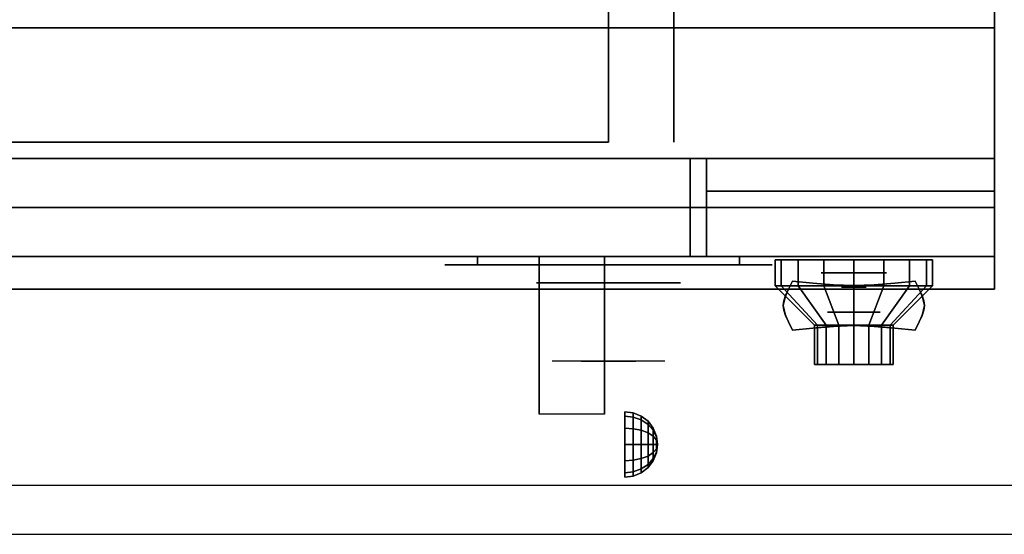
# Model space of a CAD drawing. Extents: x -128 to 128, y -21 to 21.
# Drawn here: x -31 to -16, y -21 to -13 of the extents above; entities that cross this region are included whole.
import ezdxf

# ---------------------------------------------------------------- set-up
doc = ezdxf.new("R2010")
doc.units = 0
for name, color, linetype in [('3D', 254, 'CONTINUOUS'), ('3D-BLACK', 250, 'CONTINUOUS'), ('3D-CHROME', 254, 'CONTINUOUS'), ('3D-FLAT', 7, 'CONTINUOUS'), ('3D-NON', 43, 'CONTINUOUS'), ('3D-RED', 1, 'CONTINUOUS'), ('3D-VHC', 1, 'CONTINUOUS')]:
    doc.layers.add(name, color=color, linetype=linetype)

msp = doc.modelspace()

# ---------------------------------------------------------------- linework, layer by layer
at = {"layer": '3D', "extrusion": (0, -1, 0)}
for centre, radius in [((-18.25, 17.75, 16.95), 0.5), ((-18.25, 22, 17.55), 0.4)]:
    msp.add_circle(centre, radius, dxfattribs=at)
at = {"layer": '3D', "extrusion": (1, 0, 0)}
msp.add_circle((-19.575, 24.25, -21.75), 0.5, dxfattribs=at)
msp.add_arc((-20.836, 19.744, -23.062), 4.902, 32.4662, 62.8207, dxfattribs=at)
at = {"layer": '3D'}
for points in [[(-21.621, -19.092, 24.25), (-21.75, -19.075, 24.25), (-21.75, -19.142, 24.5), (-21.621, -19.157, 24.491)], [(-21.621, -19.157, 24.009), (-21.75, -19.142, 24), (-21.75, -19.075, 24.25), (-21.621, -19.092, 24.25)], [(-21.5, -19.142, 24.25), (-21.621, -19.092, 24.25), (-21.621, -19.157, 24.491), (-21.5, -19.2, 24.467)], [(-21.5, -19.2, 24.033), (-21.621, -19.157, 24.009), (-21.621, -19.092, 24.25), (-21.5, -19.142, 24.25)], [(-21.621, -19.157, 24.491), (-21.75, -19.142, 24.5), (-21.75, -19.325, 24.683), (-21.621, -19.334, 24.668)], [(-21.621, -19.334, 23.832), (-21.75, -19.325, 23.817), (-21.75, -19.142, 24), (-21.621, -19.157, 24.009)], [(-21.5, -19.2, 24.467), (-21.621, -19.157, 24.491), (-21.621, -19.334, 24.668), (-21.5, -19.358, 24.625)], [(-21.5, -19.358, 23.875), (-21.621, -19.334, 23.832), (-21.621, -19.157, 24.009), (-21.5, -19.2, 24.033)], [(-21.396, -19.221, 24.25), (-21.5, -19.142, 24.25), (-21.5, -19.2, 24.467), (-21.396, -19.269, 24.427)], [(-21.396, -19.269, 24.073), (-21.5, -19.2, 24.033), (-21.5, -19.142, 24.25), (-21.396, -19.221, 24.25)], [(-21.396, -19.269, 24.427), (-21.5, -19.2, 24.467), (-21.5, -19.358, 24.625), (-21.396, -19.398, 24.556)], [(-21.396, -19.398, 23.944), (-21.5, -19.358, 23.875), (-21.5, -19.2, 24.033), (-21.396, -19.269, 24.073)], [(-21.317, -19.325, 24.25), (-21.396, -19.221, 24.25), (-21.396, -19.269, 24.427), (-21.317, -19.358, 24.375)], [(-21.317, -19.358, 24.125), (-21.396, -19.269, 24.073), (-21.396, -19.221, 24.25), (-21.317, -19.325, 24.25)], [(-21.621, -19.334, 24.668), (-21.75, -19.325, 24.683), (-21.75, -19.575, 24.75), (-21.621, -19.575, 24.733)], [(-21.621, -19.575, 23.767), (-21.75, -19.575, 23.75), (-21.75, -19.325, 23.817), (-21.621, -19.334, 23.832)], [(-21.5, -19.358, 24.625), (-21.621, -19.334, 24.668), (-21.621, -19.575, 24.733), (-21.5, -19.575, 24.683)], [(-21.5, -19.575, 23.817), (-21.621, -19.575, 23.767), (-21.621, -19.334, 23.832), (-21.5, -19.358, 23.875)], [(-21.396, -19.398, 24.556), (-21.5, -19.358, 24.625), (-21.5, -19.575, 24.683), (-21.396, -19.575, 24.604)], [(-21.396, -19.575, 23.896), (-21.5, -19.575, 23.817), (-21.5, -19.358, 23.875), (-21.396, -19.398, 23.944)], [(-21.317, -19.358, 24.375), (-21.396, -19.269, 24.427), (-21.396, -19.398, 24.556), (-21.317, -19.45, 24.467)], [(-21.317, -19.45, 24.033), (-21.396, -19.398, 23.944), (-21.396, -19.269, 24.073), (-21.317, -19.358, 24.125)], [(-21.317, -19.45, 24.467), (-21.396, -19.398, 24.556), (-21.396, -19.575, 24.604), (-21.317, -19.575, 24.5)], [(-21.317, -19.575, 24), (-21.396, -19.575, 23.896), (-21.396, -19.398, 23.944), (-21.317, -19.45, 24.033)], [(-21.267, -19.446, 24.25), (-21.317, -19.325, 24.25), (-21.317, -19.358, 24.375), (-21.267, -19.463, 24.315)], [(-21.267, -19.463, 24.185), (-21.317, -19.358, 24.125), (-21.317, -19.325, 24.25), (-21.267, -19.446, 24.25)], [(-21.267, -19.463, 24.315), (-21.317, -19.358, 24.375), (-21.317, -19.45, 24.467), (-21.267, -19.51, 24.362)], [(-21.267, -19.51, 24.138), (-21.317, -19.45, 24.033), (-21.317, -19.358, 24.125), (-21.267, -19.463, 24.185)], [(-21.267, -19.51, 24.362), (-21.317, -19.45, 24.467), (-21.317, -19.575, 24.5), (-21.267, -19.575, 24.379)], [(-21.267, -19.575, 24.121), (-21.317, -19.575, 24), (-21.317, -19.45, 24.033), (-21.267, -19.51, 24.138)], [(-21.25, -19.575, 24.25), (-21.267, -19.446, 24.25), (-21.267, -19.463, 24.315), (-21.25, -19.575, 24.25)], [(-21.25, -19.575, 24.25), (-21.267, -19.463, 24.185), (-21.267, -19.446, 24.25), (-21.25, -19.575, 24.25)], [(-21.25, -19.575, 24.25), (-21.267, -19.463, 24.315), (-21.267, -19.51, 24.362), (-21.25, -19.575, 24.25)], [(-21.25, -19.575, 24.25), (-21.267, -19.51, 24.138), (-21.267, -19.463, 24.185), (-21.25, -19.575, 24.25)], [(-21.25, -19.575, 24.25), (-21.267, -19.51, 24.362), (-21.267, -19.575, 24.379), (-21.25, -19.575, 24.25)], [(-21.25, -19.575, 24.25), (-21.267, -19.575, 24.121), (-21.267, -19.51, 24.138), (-21.25, -19.575, 24.25)], [(-21.621, -19.816, 23.832), (-21.75, -19.825, 23.817), (-21.75, -19.575, 23.75), (-21.621, -19.575, 23.767)], [(-21.621, -19.575, 24.733), (-21.75, -19.575, 24.75), (-21.75, -19.825, 24.683), (-21.621, -19.816, 24.668)], [(-21.5, -19.792, 23.875), (-21.621, -19.816, 23.832), (-21.621, -19.575, 23.767), (-21.5, -19.575, 23.817)], [(-21.5, -19.575, 24.683), (-21.621, -19.575, 24.733), (-21.621, -19.816, 24.668), (-21.5, -19.792, 24.625)], [(-21.396, -19.752, 23.944), (-21.5, -19.792, 23.875), (-21.5, -19.575, 23.817), (-21.396, -19.575, 23.896)], [(-21.396, -19.575, 24.604), (-21.5, -19.575, 24.683), (-21.5, -19.792, 24.625), (-21.396, -19.752, 24.556)], [(-21.317, -19.7, 24.033), (-21.396, -19.752, 23.944), (-21.396, -19.575, 23.896), (-21.317, -19.575, 24)], [(-21.317, -19.575, 24.5), (-21.396, -19.575, 24.604), (-21.396, -19.752, 24.556), (-21.317, -19.7, 24.467)], [(-21.317, -19.792, 24.125), (-21.396, -19.881, 24.073), (-21.396, -19.752, 23.944), (-21.317, -19.7, 24.033)], [(-21.317, -19.7, 24.467), (-21.396, -19.752, 24.556), (-21.396, -19.881, 24.427), (-21.317, -19.792, 24.375)], [(-21.267, -19.64, 24.138), (-21.317, -19.7, 24.033), (-21.317, -19.575, 24), (-21.267, -19.575, 24.121)], [(-21.267, -19.575, 24.379), (-21.317, -19.575, 24.5), (-21.317, -19.7, 24.467), (-21.267, -19.64, 24.362)], [(-21.267, -19.687, 24.185), (-21.317, -19.792, 24.125), (-21.317, -19.7, 24.033), (-21.267, -19.64, 24.138)], [(-21.267, -19.64, 24.362), (-21.317, -19.7, 24.467), (-21.317, -19.792, 24.375), (-21.267, -19.687, 24.315)], [(-21.267, -19.704, 24.25), (-21.317, -19.825, 24.25), (-21.317, -19.792, 24.125), (-21.267, -19.687, 24.185)], [(-21.267, -19.687, 24.315), (-21.317, -19.792, 24.375), (-21.317, -19.825, 24.25), (-21.267, -19.704, 24.25)], [(-21.25, -19.575, 24.25), (-21.267, -19.64, 24.138), (-21.267, -19.575, 24.121), (-21.25, -19.575, 24.25)], [(-21.25, -19.575, 24.25), (-21.267, -19.687, 24.185), (-21.267, -19.64, 24.138), (-21.25, -19.575, 24.25)], [(-21.25, -19.575, 24.25), (-21.267, -19.704, 24.25), (-21.267, -19.687, 24.185), (-21.25, -19.575, 24.25)], [(-21.25, -19.575, 24.25), (-21.267, -19.687, 24.315), (-21.267, -19.704, 24.25), (-21.25, -19.575, 24.25)], [(-21.25, -19.575, 24.25), (-21.267, -19.64, 24.362), (-21.267, -19.687, 24.315), (-21.25, -19.575, 24.25)], [(-21.25, -19.575, 24.25), (-21.267, -19.575, 24.379), (-21.267, -19.64, 24.362), (-21.25, -19.575, 24.25)], [(-21.621, -19.993, 24.009), (-21.75, -20.008, 24), (-21.75, -19.825, 23.817), (-21.621, -19.816, 23.832)], [(-21.621, -19.816, 24.668), (-21.75, -19.825, 24.683), (-21.75, -20.008, 24.5), (-21.621, -19.993, 24.491)], [(-21.5, -19.95, 24.033), (-21.621, -19.993, 24.009), (-21.621, -19.816, 23.832), (-21.5, -19.792, 23.875)], [(-21.5, -19.792, 24.625), (-21.621, -19.816, 24.668), (-21.621, -19.993, 24.491), (-21.5, -19.95, 24.467)], [(-21.396, -19.881, 24.073), (-21.5, -19.95, 24.033), (-21.5, -19.792, 23.875), (-21.396, -19.752, 23.944)], [(-21.396, -19.752, 24.556), (-21.5, -19.792, 24.625), (-21.5, -19.95, 24.467), (-21.396, -19.881, 24.427)], [(-21.317, -19.825, 24.25), (-21.396, -19.929, 24.25), (-21.396, -19.881, 24.073), (-21.317, -19.792, 24.125)], [(-21.317, -19.792, 24.375), (-21.396, -19.881, 24.427), (-21.396, -19.929, 24.25), (-21.317, -19.825, 24.25)], [(-21.621, -20.058, 24.25), (-21.75, -20.075, 24.25), (-21.75, -20.008, 24), (-21.621, -19.993, 24.009)], [(-21.621, -19.993, 24.491), (-21.75, -20.008, 24.5), (-21.75, -20.075, 24.25), (-21.621, -20.058, 24.25)], [(-21.5, -20.008, 24.25), (-21.621, -20.058, 24.25), (-21.621, -19.993, 24.009), (-21.5, -19.95, 24.033)], [(-21.5, -19.95, 24.467), (-21.621, -19.993, 24.491), (-21.621, -20.058, 24.25), (-21.5, -20.008, 24.25)], [(-21.396, -19.929, 24.25), (-21.5, -20.008, 24.25), (-21.5, -19.95, 24.033), (-21.396, -19.881, 24.073)], [(-21.396, -19.881, 24.427), (-21.5, -19.95, 24.467), (-21.5, -20.008, 24.25), (-21.396, -19.929, 24.25)]]:
    msp.add_3dface(points, dxfattribs=at)
at = {"layer": '3D', "invisible_edges": 1}
msp.add_3dface([(43.9, -20.2, 36), (-63.9, -20.2, 36), (-63.9, -20.95, 35.25), (43.9, -20.95, 35.25)], dxfattribs=at)
at = {"layer": '3D-BLACK', "extrusion": (0, 1, 0)}
for centre, start, end in [((24, 30.5, -16.825), 270, 90), ((20, 30.5, -16.825), 90, 270)]:
    msp.add_arc(centre, 0.5, start, end, dxfattribs=at)
at = {"layer": '3D-BLACK'}
for points in [[(-20, -16.825, 30), (-20, -16.7, 30), (-24, -16.7, 30), (-24, -16.825, 30)], [(-24, -16.825, 31), (-24, -16.7, 31), (-20, -16.7, 31), (-20, -16.825, 31)], [(-19.359, -17.15, 21.541), (-19.359, -16.75, 21.541), (-19.45, -16.75, 22), (-19.45, -17.15, 22)], [(-19.45, -17.15, 22), (-19.45, -16.75, 22), (-19.359, -16.75, 22.459), (-19.359, -17.15, 22.459)], [(-19.099, -17.15, 21.151), (-19.099, -16.75, 21.151), (-19.359, -16.75, 21.541), (-19.359, -17.15, 21.541)], [(-19.359, -17.15, 22.459), (-19.359, -16.75, 22.459), (-19.099, -16.75, 22.849), (-19.099, -17.15, 22.849)], [(-18.709, -17.15, 20.891), (-18.709, -16.75, 20.891), (-19.099, -16.75, 21.151), (-19.099, -17.15, 21.151)], [(-19.099, -17.15, 22.849), (-19.099, -16.75, 22.849), (-18.709, -16.75, 23.109), (-18.709, -17.15, 23.109)], [(-18.25, -17.15, 20.8), (-18.25, -16.75, 20.8), (-18.709, -16.75, 20.891), (-18.709, -17.15, 20.891)], [(-18.709, -17.15, 23.109), (-18.709, -16.75, 23.109), (-18.25, -16.75, 23.2), (-18.25, -17.15, 23.2)], [(-17.791, -17.15, 20.891), (-17.791, -16.75, 20.891), (-18.25, -16.75, 20.8), (-18.25, -17.15, 20.8)], [(-18.25, -17.15, 23.2), (-18.25, -16.75, 23.2), (-17.791, -16.75, 23.109), (-17.791, -17.15, 23.109)], [(-17.401, -17.15, 21.151), (-17.401, -16.75, 21.151), (-17.791, -16.75, 20.891), (-17.791, -17.15, 20.891)], [(-17.791, -17.15, 23.109), (-17.791, -16.75, 23.109), (-17.401, -16.75, 22.849), (-17.401, -17.15, 22.849)], [(-17.141, -17.15, 21.541), (-17.141, -16.75, 21.541), (-17.401, -16.75, 21.151), (-17.401, -17.15, 21.151)], [(-17.401, -17.15, 22.849), (-17.401, -16.75, 22.849), (-17.141, -16.75, 22.459), (-17.141, -17.15, 22.459)], [(-17.05, -17.15, 22), (-17.05, -16.75, 22), (-17.141, -16.75, 21.541), (-17.141, -17.15, 21.541)], [(-17.141, -17.15, 22.459), (-17.141, -16.75, 22.459), (-17.05, -16.75, 22), (-17.05, -17.15, 22)], [(-18.804, -17.75, 21.77), (-19.359, -17.15, 21.541), (-19.45, -17.15, 22), (-18.85, -17.75, 22)], [(-18.85, -17.75, 22), (-19.45, -17.15, 22), (-19.359, -17.15, 22.459), (-18.804, -17.75, 22.23)], [(-18.674, -17.75, 21.576), (-19.099, -17.15, 21.151), (-19.359, -17.15, 21.541), (-18.804, -17.75, 21.77)], [(-18.804, -17.75, 22.23), (-19.359, -17.15, 22.459), (-19.099, -17.15, 22.849), (-18.674, -17.75, 22.424)], [(-18.48, -17.75, 21.446), (-18.709, -17.15, 20.891), (-19.099, -17.15, 21.151), (-18.674, -17.75, 21.576)], [(-18.674, -17.75, 22.424), (-19.099, -17.15, 22.849), (-18.709, -17.15, 23.109), (-18.48, -17.75, 22.554)], [(-18.25, -17.75, 21.4), (-18.25, -17.15, 20.8), (-18.709, -17.15, 20.891), (-18.48, -17.75, 21.446)], [(-18.48, -17.75, 22.554), (-18.709, -17.15, 23.109), (-18.25, -17.15, 23.2), (-18.25, -17.75, 22.6)], [(-18.02, -17.75, 21.446), (-17.791, -17.15, 20.891), (-18.25, -17.15, 20.8), (-18.25, -17.75, 21.4)], [(-18.25, -17.75, 22.6), (-18.25, -17.15, 23.2), (-17.791, -17.15, 23.109), (-18.02, -17.75, 22.554)], [(-17.826, -17.75, 21.576), (-17.401, -17.15, 21.151), (-17.791, -17.15, 20.891), (-18.02, -17.75, 21.446)], [(-18.02, -17.75, 22.554), (-17.791, -17.15, 23.109), (-17.401, -17.15, 22.849), (-17.826, -17.75, 22.424)], [(-17.696, -17.75, 21.77), (-17.141, -17.15, 21.541), (-17.401, -17.15, 21.151), (-17.826, -17.75, 21.576)], [(-17.826, -17.75, 22.424), (-17.401, -17.15, 22.849), (-17.141, -17.15, 22.459), (-17.696, -17.75, 22.23)], [(-17.65, -17.75, 22), (-17.05, -17.15, 22), (-17.141, -17.15, 21.541), (-17.696, -17.75, 21.77)], [(-17.696, -17.75, 22.23), (-17.141, -17.15, 22.459), (-17.05, -17.15, 22), (-17.65, -17.75, 22)], [(-18.804, -18.35, 21.77), (-18.804, -17.75, 21.77), (-18.85, -17.75, 22), (-18.85, -18.35, 22)], [(-18.85, -18.35, 22), (-18.85, -17.75, 22), (-18.804, -17.75, 22.23), (-18.804, -18.35, 22.23)], [(-18.674, -18.35, 21.576), (-18.674, -17.75, 21.576), (-18.804, -17.75, 21.77), (-18.804, -18.35, 21.77)], [(-18.804, -18.35, 22.23), (-18.804, -17.75, 22.23), (-18.674, -17.75, 22.424), (-18.674, -18.35, 22.424)], [(-18.48, -18.35, 21.446), (-18.48, -17.75, 21.446), (-18.674, -17.75, 21.576), (-18.674, -18.35, 21.576)], [(-18.674, -18.35, 22.424), (-18.674, -17.75, 22.424), (-18.48, -17.75, 22.554), (-18.48, -18.35, 22.554)], [(-18.25, -18.35, 21.4), (-18.25, -17.75, 21.4), (-18.48, -17.75, 21.446), (-18.48, -18.35, 21.446)], [(-18.48, -18.35, 22.554), (-18.48, -17.75, 22.554), (-18.25, -17.75, 22.6), (-18.25, -18.35, 22.6)], [(-18.02, -18.35, 21.446), (-18.02, -17.75, 21.446), (-18.25, -17.75, 21.4), (-18.25, -18.35, 21.4)], [(-18.25, -18.35, 22.6), (-18.25, -17.75, 22.6), (-18.02, -17.75, 22.554), (-18.02, -18.35, 22.554)], [(-17.826, -18.35, 21.576), (-17.826, -17.75, 21.576), (-18.02, -17.75, 21.446), (-18.02, -18.35, 21.446)], [(-18.02, -18.35, 22.554), (-18.02, -17.75, 22.554), (-17.826, -17.75, 22.424), (-17.826, -18.35, 22.424)], [(-17.696, -18.35, 21.77), (-17.696, -17.75, 21.77), (-17.826, -17.75, 21.576), (-17.826, -18.35, 21.576)], [(-17.826, -18.35, 22.424), (-17.826, -17.75, 22.424), (-17.696, -17.75, 22.23), (-17.696, -18.35, 22.23)], [(-17.65, -18.35, 22), (-17.65, -17.75, 22), (-17.696, -17.75, 21.77), (-17.696, -18.35, 21.77)], [(-17.696, -18.35, 22.23), (-17.696, -17.75, 22.23), (-17.65, -17.75, 22), (-17.65, -18.35, 22)], [(-18.62, -18.35, 21.847), (-18.804, -18.35, 21.77), (-18.85, -18.35, 22), (-18.65, -18.35, 22)], [(-18.65, -18.35, 22), (-18.85, -18.35, 22), (-18.804, -18.35, 22.23), (-18.62, -18.35, 22.153)], [(-18.533, -18.35, 21.717), (-18.674, -18.35, 21.576), (-18.804, -18.35, 21.77), (-18.62, -18.35, 21.847)], [(-18.62, -18.35, 22.153), (-18.804, -18.35, 22.23), (-18.674, -18.35, 22.424), (-18.533, -18.35, 22.283)], [(-18.403, -18.35, 21.63), (-18.48, -18.35, 21.446), (-18.674, -18.35, 21.576), (-18.533, -18.35, 21.717)], [(-18.533, -18.35, 22.283), (-18.674, -18.35, 22.424), (-18.48, -18.35, 22.554), (-18.403, -18.35, 22.37)], [(-18.25, -18.35, 21.6), (-18.25, -18.35, 21.4), (-18.48, -18.35, 21.446), (-18.403, -18.35, 21.63)], [(-18.403, -18.35, 22.37), (-18.48, -18.35, 22.554), (-18.25, -18.35, 22.6), (-18.25, -18.35, 22.4)], [(-18.097, -18.35, 21.63), (-18.02, -18.35, 21.446), (-18.25, -18.35, 21.4), (-18.25, -18.35, 21.6)], [(-18.25, -18.35, 22.4), (-18.25, -18.35, 22.6), (-18.02, -18.35, 22.554), (-18.097, -18.35, 22.37)], [(-17.967, -18.35, 21.717), (-17.826, -18.35, 21.576), (-18.02, -18.35, 21.446), (-18.097, -18.35, 21.63)], [(-18.097, -18.35, 22.37), (-18.02, -18.35, 22.554), (-17.826, -18.35, 22.424), (-17.967, -18.35, 22.283)], [(-17.88, -18.35, 21.847), (-17.696, -18.35, 21.77), (-17.826, -18.35, 21.576), (-17.967, -18.35, 21.717)], [(-17.967, -18.35, 22.283), (-17.826, -18.35, 22.424), (-17.696, -18.35, 22.23), (-17.88, -18.35, 22.153)], [(-17.85, -18.35, 22), (-17.65, -18.35, 22), (-17.696, -18.35, 21.77), (-17.88, -18.35, 21.847)], [(-17.88, -18.35, 22.153), (-17.696, -18.35, 22.23), (-17.65, -18.35, 22), (-17.85, -18.35, 22)]]:
    msp.add_3dface(points, dxfattribs=at)
at = {"layer": '3D-BLACK', "invisible_edges": 15}
for points in [[(-19.5, -16.825, 30.5), (-19.567, -16.825, 30.25), (-24.433, -16.825, 30.25), (-24.5, -16.825, 30.5)], [(-19.567, -16.825, 30.75), (-19.5, -16.825, 30.5), (-24.5, -16.825, 30.5), (-24.433, -16.825, 30.75)], [(-19.567, -16.825, 30.25), (-19.75, -16.825, 30.067), (-24.25, -16.825, 30.067), (-24.433, -16.825, 30.25)], [(-19.75, -16.825, 30.933), (-19.567, -16.825, 30.75), (-24.433, -16.825, 30.75), (-24.25, -16.825, 30.933)], [(-19.75, -16.825, 30.067), (-20, -16.825, 30), (-24, -16.825, 30), (-24.25, -16.825, 30.067)], [(-20, -16.825, 31), (-19.75, -16.825, 30.933), (-24.25, -16.825, 30.933), (-24, -16.825, 31)]]:
    msp.add_3dface(points, dxfattribs=at)
at = {"layer": '3D-CHROME', "extrusion": (0, -1, 0)}
for centre, radius in [((-22, 30.5, 17.1), 1.1), ((-18.25, 13, 17.169), 0.188)]:
    msp.add_circle(centre, radius, dxfattribs=at)
for start, end in [(180, 0), (0, 180)]:
    msp.add_arc((-22, 30.5, 16.825), 0.2, start, end, dxfattribs=at)
at = {"layer": '3D-CHROME', "extrusion": (0, 1, 0)}
for centre, radius, start, end in [((22, 30.5, -18.3), 1.1, 218.6926, 321.3074), ((23.177, 30.805, -18.3), 1.042, 136.8322, 252.2226), ((22, 30.5, -18.3), 1.1, 67.7474, 112.2526), ((20.823, 30.805, -18.3), 1.042, 287.7774, 43.1678)]:
    msp.add_arc(centre, radius, start, end, dxfattribs=at)
at = {"layer": '3D-CHROME'}
for points in [[(-19.249, -17.2, 12.812), (-19.249, -17.2, 13.188), (-19.188, -17.075, 13.188), (-19.188, -17.075, 12.812)], [(-18.876, -17.106, 12.812), (-18.876, -17.106, 13.188), (-19.188, -17.075, 13.188), (-19.188, -17.075, 12.812)], [(-18.631, -17.128, 12.812), (-18.631, -17.128, 13.188), (-18.876, -17.106, 13.188), (-18.876, -17.106, 12.812)], [(-18.429, -17.141, 12.812), (-18.429, -17.141, 13.188), (-18.631, -17.128, 13.188), (-18.631, -17.128, 12.812)], [(-18.25, -17.145, 12.812), (-18.25, -17.145, 13.188), (-18.429, -17.141, 13.188), (-18.429, -17.141, 12.812)], [(-18.071, -17.141, 12.812), (-18.071, -17.141, 13.188), (-18.25, -17.145, 13.188), (-18.25, -17.145, 12.812)], [(-17.869, -17.128, 12.812), (-17.869, -17.128, 13.188), (-18.071, -17.141, 13.188), (-18.071, -17.141, 12.812)], [(-17.624, -17.106, 12.812), (-17.624, -17.106, 13.188), (-17.869, -17.128, 13.188), (-17.869, -17.128, 12.812)], [(-17.312, -17.075, 12.812), (-17.312, -17.075, 13.188), (-17.624, -17.106, 13.188), (-17.624, -17.106, 12.812)], [(-17.312, -17.075, 12.812), (-17.312, -17.075, 13.188), (-17.251, -17.2, 13.188), (-17.251, -17.2, 12.812)], [(-19.319, -17.378, 12.812), (-19.319, -17.378, 13.188), (-19.293, -17.298, 13.188), (-19.293, -17.298, 12.812)], [(-19.293, -17.298, 12.812), (-19.293, -17.298, 13.188), (-19.249, -17.2, 13.188), (-19.249, -17.2, 12.812)], [(-17.251, -17.2, 12.812), (-17.251, -17.2, 13.188), (-17.207, -17.298, 13.188), (-17.207, -17.298, 12.812)], [(-17.207, -17.298, 12.812), (-17.207, -17.298, 13.188), (-17.181, -17.378, 13.188), (-17.181, -17.378, 12.812)], [(-19.328, -17.45, 12.812), (-19.328, -17.45, 13.188), (-19.319, -17.378, 13.188), (-19.319, -17.378, 12.812)], [(-19.319, -17.522, 12.812), (-19.319, -17.522, 13.188), (-19.328, -17.45, 13.188), (-19.328, -17.45, 12.812)], [(-17.181, -17.378, 12.812), (-17.181, -17.378, 13.188), (-17.172, -17.45, 13.188), (-17.172, -17.45, 12.812)], [(-17.172, -17.45, 12.812), (-17.172, -17.45, 13.188), (-17.181, -17.522, 13.188), (-17.181, -17.522, 12.812)], [(-19.293, -17.602, 12.812), (-19.293, -17.602, 13.188), (-19.319, -17.522, 13.188), (-19.319, -17.522, 12.812)], [(-19.249, -17.7, 12.812), (-19.249, -17.7, 13.188), (-19.293, -17.602, 13.188), (-19.293, -17.602, 12.812)], [(-17.207, -17.602, 12.812), (-17.207, -17.602, 13.188), (-17.251, -17.7, 13.188), (-17.251, -17.7, 12.812)], [(-17.181, -17.522, 12.812), (-17.181, -17.522, 13.188), (-17.207, -17.602, 13.188), (-17.207, -17.602, 12.812)], [(-19.188, -17.825, 12.812), (-19.188, -17.825, 13.188), (-19.249, -17.7, 13.188), (-19.249, -17.7, 12.812)], [(-18.429, -17.759, 12.812), (-18.429, -17.759, 13.188), (-18.25, -17.755, 13.188), (-18.25, -17.755, 12.812)], [(-18.25, -17.755, 12.812), (-18.25, -17.755, 13.188), (-18.071, -17.759, 13.188), (-18.071, -17.759, 12.812)], [(-17.251, -17.7, 12.812), (-17.251, -17.7, 13.188), (-17.312, -17.825, 13.188), (-17.312, -17.825, 12.812)], [(-19.188, -17.825, 12.812), (-19.188, -17.825, 13.188), (-18.876, -17.794, 13.188), (-18.876, -17.794, 12.812)], [(-18.876, -17.794, 12.812), (-18.876, -17.794, 13.188), (-18.631, -17.772, 13.188), (-18.631, -17.772, 12.812)], [(-18.631, -17.772, 12.812), (-18.631, -17.772, 13.188), (-18.429, -17.759, 13.188), (-18.429, -17.759, 12.812)], [(-18.071, -17.759, 12.812), (-18.071, -17.759, 13.188), (-17.869, -17.772, 13.188), (-17.869, -17.772, 12.812)], [(-17.869, -17.772, 12.812), (-17.869, -17.772, 13.188), (-17.624, -17.794, 13.188), (-17.624, -17.794, 12.812)], [(-17.624, -17.794, 12.812), (-17.624, -17.794, 13.188), (-17.312, -17.825, 13.188), (-17.312, -17.825, 12.812)]]:
    msp.add_3dface(points, dxfattribs=at)
for points, invisible_edges in [([(-19.247, -17.196, 13.188), (-18.926, -17.222, 13.188), (-18.876, -17.106, 13.188), (-19.188, -17.075, 13.188)], 3), ([(-19.247, -17.196, 12.812), (-18.926, -17.222, 12.812), (-18.876, -17.106, 12.812), (-19.188, -17.075, 12.812)], 3), ([(-18.926, -17.222, 13.188), (-18.592, -17.244, 13.188), (-18.563, -17.132, 13.188), (-18.876, -17.106, 13.188)], 11), ([(-18.926, -17.222, 12.812), (-18.592, -17.244, 12.812), (-18.563, -17.132, 12.812), (-18.876, -17.106, 12.812)], 11), ([(-18.592, -17.244, 13.188), (-18.25, -17.255, 13.188), (-18.25, -17.145, 13.188), (-18.563, -17.132, 13.188)], 11), ([(-18.592, -17.244, 12.812), (-18.25, -17.255, 12.812), (-18.25, -17.145, 12.812), (-18.563, -17.132, 12.812)], 11), ([(-18.25, -17.255, 13.188), (-17.908, -17.244, 13.188), (-17.937, -17.132, 13.188), (-18.25, -17.145, 13.188)], 11), ([(-18.25, -17.255, 12.812), (-17.908, -17.244, 12.812), (-17.937, -17.132, 12.812), (-18.25, -17.145, 12.812)], 11), ([(-17.908, -17.244, 13.188), (-17.574, -17.222, 13.188), (-17.624, -17.106, 13.188), (-17.937, -17.132, 13.188)], 11), ([(-17.908, -17.244, 12.812), (-17.574, -17.222, 12.812), (-17.624, -17.106, 12.812), (-17.937, -17.132, 12.812)], 11), ([(-17.574, -17.222, 13.188), (-17.253, -17.196, 13.188), (-17.312, -17.075, 13.188), (-17.624, -17.106, 13.188)], 9), ([(-17.574, -17.222, 12.812), (-17.253, -17.196, 12.812), (-17.312, -17.075, 12.812), (-17.624, -17.106, 12.812)], 9), ([(-19.3, -17.319, 13.188), (-18.971, -17.334, 13.188), (-18.926, -17.222, 13.188), (-19.247, -17.196, 13.188)], 7), ([(-19.3, -17.319, 12.812), (-18.971, -17.334, 12.812), (-18.926, -17.222, 12.812), (-19.247, -17.196, 12.812)], 7), ([(-17.529, -17.334, 13.188), (-17.2, -17.319, 13.188), (-17.253, -17.196, 13.188), (-17.574, -17.222, 13.188)], 13), ([(-17.529, -17.334, 12.812), (-17.2, -17.319, 12.812), (-17.253, -17.196, 12.812), (-17.574, -17.222, 12.812)], 13), ([(-19.328, -17.45, 13.188), (-18.995, -17.45, 13.188), (-18.971, -17.334, 13.188), (-19.3, -17.319, 13.188)], 7), ([(-19.328, -17.45, 12.812), (-18.995, -17.45, 12.812), (-18.971, -17.334, 12.812), (-19.3, -17.319, 12.812)], 7), ([(-19.3, -17.581, 13.188), (-18.971, -17.566, 13.188), (-18.995, -17.45, 13.188), (-19.328, -17.45, 13.188)], 7), ([(-19.3, -17.581, 12.812), (-18.971, -17.566, 12.812), (-18.995, -17.45, 12.812), (-19.328, -17.45, 12.812)], 7), ([(-18.995, -17.55, 13.188), (-18.631, -17.55, 13.188), (-18.617, -17.447, 13.188), (-18.971, -17.434, 13.188)], 15), ([(-18.995, -17.55, 12.812), (-18.631, -17.55, 12.812), (-18.617, -17.447, 12.812), (-18.971, -17.434, 12.812)], 15), ([(-18.971, -17.434, 13.188), (-18.617, -17.447, 13.188), (-18.592, -17.344, 13.188), (-18.926, -17.322, 13.188)], 15), ([(-18.971, -17.434, 12.812), (-18.617, -17.447, 12.812), (-18.592, -17.344, 12.812), (-18.926, -17.322, 12.812)], 15), ([(-18.631, -17.55, 13.188), (-18.25, -17.55, 13.188), (-18.25, -17.453, 13.188), (-18.617, -17.447, 13.188)], 15), ([(-18.631, -17.55, 12.812), (-18.25, -17.55, 12.812), (-18.25, -17.453, 12.812), (-18.617, -17.447, 12.812)], 15), ([(-18.617, -17.447, 13.188), (-18.25, -17.453, 13.188), (-18.25, -17.355, 13.188), (-18.592, -17.344, 13.188)], 15), ([(-18.617, -17.447, 12.812), (-18.25, -17.453, 12.812), (-18.25, -17.355, 12.812), (-18.592, -17.344, 12.812)], 15), ([(-18.25, -17.453, 13.188), (-17.883, -17.447, 13.188), (-17.908, -17.344, 13.188), (-18.25, -17.355, 13.188)], 15), ([(-18.25, -17.453, 12.812), (-17.883, -17.447, 12.812), (-17.908, -17.344, 12.812), (-18.25, -17.355, 12.812)], 15), ([(-18.25, -17.55, 13.188), (-17.869, -17.55, 13.188), (-17.883, -17.447, 13.188), (-18.25, -17.453, 13.188)], 15), ([(-18.25, -17.55, 12.812), (-17.869, -17.55, 12.812), (-17.883, -17.447, 12.812), (-18.25, -17.453, 12.812)], 15), ([(-17.883, -17.447, 13.188), (-17.529, -17.434, 13.188), (-17.574, -17.322, 13.188), (-17.908, -17.344, 13.188)], 15), ([(-17.883, -17.447, 12.812), (-17.529, -17.434, 12.812), (-17.574, -17.322, 12.812), (-17.908, -17.344, 12.812)], 15), ([(-17.869, -17.55, 13.188), (-17.505, -17.55, 13.188), (-17.529, -17.434, 13.188), (-17.883, -17.447, 13.188)], 15), ([(-17.869, -17.55, 12.812), (-17.505, -17.55, 12.812), (-17.529, -17.434, 12.812), (-17.883, -17.447, 12.812)], 15), ([(-17.505, -17.45, 13.188), (-17.172, -17.45, 13.188), (-17.2, -17.319, 13.188), (-17.529, -17.334, 13.188)], 13), ([(-17.505, -17.45, 12.812), (-17.172, -17.45, 12.812), (-17.2, -17.319, 12.812), (-17.529, -17.334, 12.812)], 13), ([(-17.529, -17.566, 13.188), (-17.2, -17.581, 13.188), (-17.172, -17.45, 13.188), (-17.505, -17.45, 13.188)], 13), ([(-17.529, -17.566, 12.812), (-17.2, -17.581, 12.812), (-17.172, -17.45, 12.812), (-17.505, -17.45, 12.812)], 13), ([(-19.247, -17.704, 13.188), (-18.926, -17.678, 13.188), (-18.971, -17.566, 13.188), (-19.3, -17.581, 13.188)], 7), ([(-19.247, -17.704, 12.812), (-18.926, -17.678, 12.812), (-18.971, -17.566, 12.812), (-19.3, -17.581, 12.812)], 7), ([(-18.971, -17.666, 13.188), (-18.617, -17.653, 13.188), (-18.631, -17.55, 13.188), (-18.995, -17.55, 13.188)], 15), ([(-18.971, -17.666, 12.812), (-18.617, -17.653, 12.812), (-18.631, -17.55, 12.812), (-18.995, -17.55, 12.812)], 15), ([(-18.617, -17.653, 13.188), (-18.25, -17.647, 13.188), (-18.25, -17.55, 13.188), (-18.631, -17.55, 13.188)], 15), ([(-18.617, -17.653, 12.812), (-18.25, -17.647, 12.812), (-18.25, -17.55, 12.812), (-18.631, -17.55, 12.812)], 15), ([(-18.25, -17.647, 13.188), (-17.883, -17.653, 13.188), (-17.869, -17.55, 13.188), (-18.25, -17.55, 13.188)], 15), ([(-18.25, -17.647, 12.812), (-17.883, -17.653, 12.812), (-17.869, -17.55, 12.812), (-18.25, -17.55, 12.812)], 15), ([(-17.883, -17.653, 13.188), (-17.529, -17.666, 13.188), (-17.505, -17.55, 13.188), (-17.869, -17.55, 13.188)], 15), ([(-17.883, -17.653, 12.812), (-17.529, -17.666, 12.812), (-17.505, -17.55, 12.812), (-17.869, -17.55, 12.812)], 15), ([(-17.574, -17.678, 13.188), (-17.253, -17.704, 13.188), (-17.2, -17.581, 13.188), (-17.529, -17.566, 13.188)], 13), ([(-17.574, -17.678, 12.812), (-17.253, -17.704, 12.812), (-17.2, -17.581, 12.812), (-17.529, -17.566, 12.812)], 13), ([(-19.188, -17.825, 13.188), (-18.876, -17.794, 13.188), (-18.926, -17.678, 13.188), (-19.247, -17.704, 13.188)], 6), ([(-19.188, -17.825, 12.812), (-18.876, -17.794, 12.812), (-18.926, -17.678, 12.812), (-19.247, -17.704, 12.812)], 6), ([(-18.926, -17.778, 13.188), (-18.592, -17.756, 13.188), (-18.617, -17.653, 13.188), (-18.971, -17.666, 13.188)], 15), ([(-18.926, -17.778, 12.812), (-18.592, -17.756, 12.812), (-18.617, -17.653, 12.812), (-18.971, -17.666, 12.812)], 15), ([(-18.876, -17.794, 13.188), (-18.563, -17.768, 13.188), (-18.592, -17.656, 13.188), (-18.926, -17.678, 13.188)], 14), ([(-18.876, -17.794, 12.812), (-18.563, -17.768, 12.812), (-18.592, -17.656, 12.812), (-18.926, -17.678, 12.812)], 14), ([(-18.592, -17.756, 13.188), (-18.25, -17.745, 13.188), (-18.25, -17.647, 13.188), (-18.617, -17.653, 13.188)], 15), ([(-18.592, -17.756, 12.812), (-18.25, -17.745, 12.812), (-18.25, -17.647, 12.812), (-18.617, -17.653, 12.812)], 15), ([(-18.563, -17.768, 13.188), (-18.25, -17.755, 13.188), (-18.25, -17.645, 13.188), (-18.592, -17.656, 13.188)], 14), ([(-18.563, -17.768, 12.812), (-18.25, -17.755, 12.812), (-18.25, -17.645, 12.812), (-18.592, -17.656, 12.812)], 14), ([(-18.25, -17.755, 13.188), (-17.937, -17.768, 13.188), (-17.908, -17.656, 13.188), (-18.25, -17.645, 13.188)], 14), ([(-18.25, -17.755, 12.812), (-17.937, -17.768, 12.812), (-17.908, -17.656, 12.812), (-18.25, -17.645, 12.812)], 14), ([(-18.25, -17.745, 13.188), (-17.908, -17.756, 13.188), (-17.883, -17.653, 13.188), (-18.25, -17.647, 13.188)], 15), ([(-18.25, -17.745, 12.812), (-17.908, -17.756, 12.812), (-17.883, -17.653, 12.812), (-18.25, -17.647, 12.812)], 15), ([(-17.937, -17.768, 13.188), (-17.624, -17.794, 13.188), (-17.574, -17.678, 13.188), (-17.908, -17.656, 13.188)], 14), ([(-17.937, -17.768, 12.812), (-17.624, -17.794, 12.812), (-17.574, -17.678, 12.812), (-17.908, -17.656, 12.812)], 14), ([(-17.908, -17.756, 13.188), (-17.574, -17.778, 13.188), (-17.529, -17.666, 13.188), (-17.883, -17.653, 13.188)], 15), ([(-17.908, -17.756, 12.812), (-17.574, -17.778, 12.812), (-17.529, -17.666, 12.812), (-17.883, -17.653, 12.812)], 15), ([(-17.624, -17.794, 13.188), (-17.312, -17.825, 13.188), (-17.253, -17.704, 13.188), (-17.574, -17.678, 13.188)], 12), ([(-17.624, -17.794, 12.812), (-17.312, -17.825, 12.812), (-17.253, -17.704, 12.812), (-17.574, -17.678, 12.812)], 12), ([(-22.358, -18.3, 29.77), (-22.618, -18.3, 29.59), (-22.859, -18.3, 29.812), (-22.549, -18.3, 29.973)], 15), ([(-22.177, -18.3, 29.641), (-22.323, -18.3, 29.449), (-22.618, -18.3, 29.59), (-22.358, -18.3, 29.77)], 15), ([(-22.162, -18.3, 30.073), (-22.358, -18.3, 29.77), (-22.549, -18.3, 29.973), (-22.31, -18.3, 30.226)], 15), ([(-22.282, -18.3, 31.563), (-22.115, -18.3, 31.253), (-22.224, -18.3, 31.228), (-22.417, -18.3, 31.518)], 15), ([(-22.068, -18.3, 29.975), (-22.177, -18.3, 29.641), (-22.358, -18.3, 29.77), (-22.162, -18.3, 30.073)], 15), ([(-22, -18.3, 29.597), (-22, -18.3, 29.4), (-22.323, -18.3, 29.449), (-22.177, -18.3, 29.641)], 15), ([(-22.05, -18.3, 30.455), (-22.162, -18.3, 30.073), (-22.31, -18.3, 30.226), (-22.168, -18.3, 30.543)], 15), ([(-22.142, -18.3, 31.591), (-22.047, -18.3, 31.268), (-22.115, -18.3, 31.253), (-22.282, -18.3, 31.563)], 15), ([(-22.115, -18.3, 31.253), (-22.034, -18.3, 30.866), (-22.138, -18.3, 30.89), (-22.224, -18.3, 31.228)], 15), ([(-22, -18.3, 29.941), (-22, -18.3, 29.597), (-22.177, -18.3, 29.641), (-22.068, -18.3, 29.975)], 15), ([(-22.034, -18.3, 30.866), (-22.05, -18.3, 30.455), (-22.168, -18.3, 30.543), (-22.138, -18.3, 30.89)], 15), ([(-22.007, -18.3, 30.398), (-22.068, -18.3, 29.975), (-22.162, -18.3, 30.073), (-22.05, -18.3, 30.455)], 15), ([(-22, -18.3, 31.6), (-22, -18.3, 31.273), (-22.047, -18.3, 31.268), (-22.142, -18.3, 31.591)], 15), ([(-22.047, -18.3, 31.268), (-22, -18.3, 30.85), (-22.034, -18.3, 30.866), (-22.115, -18.3, 31.253)], 15), ([(-22, -18.3, 30.378), (-22, -18.3, 29.941), (-22.068, -18.3, 29.975), (-22.007, -18.3, 30.398)], 15), ([(-22, -18.3, 30.85), (-22.007, -18.3, 30.398), (-22.05, -18.3, 30.455), (-22.034, -18.3, 30.866)], 15), ([(-22, -18.3, 31.273), (-22, -18.3, 30.844), (-22, -18.3, 30.85), (-22.047, -18.3, 31.268)], 15), ([(-22, -18.3, 30.844), (-22, -18.3, 30.378), (-22.007, -18.3, 30.398), (-22, -18.3, 30.85)], 15), ([(-21.823, -18.3, 29.641), (-21.677, -18.3, 29.449), (-22, -18.3, 29.4), (-22, -18.3, 29.597)], 15), ([(-21.932, -18.3, 29.975), (-21.823, -18.3, 29.641), (-22, -18.3, 29.597), (-22, -18.3, 29.941)], 15), ([(-21.993, -18.3, 30.398), (-21.932, -18.3, 29.975), (-22, -18.3, 29.941), (-22, -18.3, 30.378)], 15), ([(-22, -18.3, 30.85), (-21.993, -18.3, 30.398), (-22, -18.3, 30.378), (-22, -18.3, 30.844)], 15), ([(-21.953, -18.3, 31.268), (-22, -18.3, 30.85), (-22, -18.3, 30.844), (-22, -18.3, 31.273)], 15), ([(-21.858, -18.3, 31.591), (-21.953, -18.3, 31.268), (-22, -18.3, 31.273), (-22, -18.3, 31.6)], 15), ([(-21.966, -18.3, 30.866), (-21.95, -18.3, 30.455), (-21.993, -18.3, 30.398), (-22, -18.3, 30.85)], 15), ([(-21.885, -18.3, 31.253), (-21.966, -18.3, 30.866), (-22, -18.3, 30.85), (-21.953, -18.3, 31.268)], 15), ([(-21.95, -18.3, 30.455), (-21.838, -18.3, 30.073), (-21.932, -18.3, 29.975), (-21.993, -18.3, 30.398)], 15), ([(-21.862, -18.3, 30.89), (-21.832, -18.3, 30.543), (-21.95, -18.3, 30.455), (-21.966, -18.3, 30.866)], 15), ([(-21.776, -18.3, 31.228), (-21.862, -18.3, 30.89), (-21.966, -18.3, 30.866), (-21.885, -18.3, 31.253)], 15), ([(-21.718, -18.3, 31.563), (-21.885, -18.3, 31.253), (-21.953, -18.3, 31.268), (-21.858, -18.3, 31.591)], 15), ([(-21.832, -18.3, 30.543), (-21.69, -18.3, 30.226), (-21.838, -18.3, 30.073), (-21.95, -18.3, 30.455)], 15), ([(-21.838, -18.3, 30.073), (-21.642, -18.3, 29.77), (-21.823, -18.3, 29.641), (-21.932, -18.3, 29.975)], 15), ([(-21.583, -18.3, 31.518), (-21.776, -18.3, 31.228), (-21.885, -18.3, 31.253), (-21.718, -18.3, 31.563)], 15), ([(-21.69, -18.3, 30.226), (-21.451, -18.3, 29.973), (-21.642, -18.3, 29.77), (-21.838, -18.3, 30.073)], 15), ([(-21.642, -18.3, 29.77), (-21.382, -18.3, 29.59), (-21.677, -18.3, 29.449), (-21.823, -18.3, 29.641)], 15), ([(-21.451, -18.3, 29.973), (-21.141, -18.3, 29.812), (-21.382, -18.3, 29.59), (-21.642, -18.3, 29.77)], 15)]:
    msp.add_3dface(points, dxfattribs=dict(at, invisible_edges=invisible_edges))
at = {"layer": '3D-FLAT'}
for points in [[(-51.9, -15.2, 26.8), (-16.1, -15.2, 26.8), (-16.1, 13.95, 26.8), (-51.9, 13.95, 26.8)], [(-51.9, -15.2, 6), (-16.1, -15.2, 6), (-16.1, 13.95, 6), (-51.9, 13.95, 6)], [(-22, 10.05, 25), (-22, -14.95, 25), (-49, -14.95, 25), (-49, 10.05, 25)], [(-49, 10.05, 11), (-49, -14.95, 11), (-22, -14.95, 11), (-22, 10.05, 11)], [(-16.1, -13.2, 27), (-51.9, -13.2, 27), (-51.9, -15.95, 27), (-16.1, -15.95, 27)], [(-16.1, -15.7, 10.5), (-16.1, -15.7, 10.5), (-20.5, -15.7, 10.5)], [(-23.062, -16.7, 24.438), (-22.062, -16.7, 24.438), (-22.062, -19.111, 24.438), (-23.062, -19.111, 24.438)]]:
    msp.add_3dface(points, dxfattribs=at)
for points, invisible_edges in [([(43.9, -12.95, 36), (-63.9, -12.95, 36), (-63.9, -20.2, 36), (43.9, -20.2, 36)], 1), ([(43.9, -20.95, 34.5), (-63.9, -20.95, 34.5), (-63.9, -12.95, 34.5), (43.9, -12.95, 34.5)], 5)]:
    msp.add_3dface(points, dxfattribs=dict(at, invisible_edges=invisible_edges))
at = {"layer": '3D-NON'}
for points in [[(-16.1, -15.2, 6), (-16.1, 13.95, 6), (-16.1, 13.95, 26.8), (-16.1, -15.2, 26.8)], [(-21, 10.05, 12), (-21, -14.95, 12), (-21, -14.95, 24), (-21, 10.05, 24)], [(-16.1, -13.2, 35.75), (-51.9, -13.2, 35.75), (-51.9, -13.2, 27), (-16.1, -13.2, 27)], [(-51.9, -15.2, 6), (-16.1, -15.2, 6), (-16.1, -15.2, 26.8), (-51.9, -15.2, 26.8)], [(-51.9, -15.2, 9.5), (-51.9, -15.2, 10), (-16.1, -15.2, 10), (-16.1, -15.2, 9.5)], [(-51.9, -15.2, 6), (-51.9, -15.2, 9.5), (-16.1, -15.2, 9.5), (-16.1, -15.2, 6)], [(-50.25, -15.2, 25.5), (-50.25, -15.2, 26.5), (-20.75, -15.2, 26.5), (-20.75, -15.2, 25.5)], [(-50.25, -15.2, 10.5), (-50.25, -15.2, 25.5), (-20.75, -15.2, 25.5), (-20.75, -15.2, 10.5)], [(-20.5, -15.2, 25.5), (-20.5, -15.2, 26.5), (-16.1, -15.2, 26.5), (-16.1, -15.2, 25.5)], [(-20.5, -15.2, 10.5), (-20.5, -15.2, 25.5), (-16.1, -15.2, 25.5), (-16.1, -15.2, 10.5)], [(-23.062, -17.095, 23.307), (-23.062, -17.084, 22.898), (-23.062, -16.7, 22.375), (-23.062, -16.7, 22.891)], [(-23.062, -17.126, 23.668), (-23.062, -17.095, 23.307), (-23.062, -16.7, 22.891), (-23.062, -16.7, 23.406)], [(-23.062, -17.16, 24.029), (-23.062, -17.126, 23.668), (-23.062, -16.7, 23.406), (-23.062, -16.7, 23.922)], [(-23.062, -17.178, 24.438), (-23.062, -17.16, 24.029), (-23.062, -16.7, 23.922), (-23.062, -16.7, 24.438)], [(-22.062, -17.095, 23.307), (-22.062, -17.084, 22.898), (-22.062, -16.7, 22.375), (-22.062, -16.7, 22.891)], [(-22.062, -17.126, 23.668), (-22.062, -17.095, 23.307), (-22.062, -16.7, 22.891), (-22.062, -16.7, 23.406)], [(-22.062, -17.16, 24.029), (-22.062, -17.126, 23.668), (-22.062, -16.7, 23.406), (-22.062, -16.7, 23.922)], [(-22.062, -17.178, 24.438), (-22.062, -17.16, 24.029), (-22.062, -16.7, 23.922), (-22.062, -16.7, 24.438)], [(-23.062, -17.542, 23.646), (-23.062, -17.533, 23.366), (-23.062, -17.084, 22.898), (-23.062, -17.095, 23.307)], [(-23.062, -17.58, 23.902), (-23.062, -17.542, 23.646), (-23.062, -17.095, 23.307), (-23.062, -17.126, 23.668)], [(-23.062, -17.625, 24.159), (-23.062, -17.58, 23.902), (-23.062, -17.126, 23.668), (-23.062, -17.16, 24.029)], [(-22.062, -17.542, 23.646), (-22.062, -17.533, 23.366), (-22.062, -17.084, 22.898), (-22.062, -17.095, 23.307)], [(-22.062, -17.58, 23.902), (-22.062, -17.542, 23.646), (-22.062, -17.095, 23.307), (-22.062, -17.126, 23.668)], [(-22.062, -17.625, 24.159), (-22.062, -17.58, 23.902), (-22.062, -17.126, 23.668), (-22.062, -17.16, 24.029)], [(-23.062, -17.656, 24.438), (-23.062, -17.625, 24.159), (-23.062, -17.16, 24.029), (-23.062, -17.178, 24.438)], [(-22.062, -17.656, 24.438), (-22.062, -17.625, 24.159), (-22.062, -17.16, 24.029), (-22.062, -17.178, 24.438)], [(-23.062, -18.038, 23.931), (-23.062, -18.04, 23.77), (-23.062, -17.533, 23.366), (-23.062, -17.542, 23.646)], [(-23.062, -18.063, 24.105), (-23.062, -18.038, 23.931), (-23.062, -17.542, 23.646), (-23.062, -17.58, 23.902)], [(-23.062, -18.1, 24.279), (-23.062, -18.063, 24.105), (-23.062, -17.58, 23.902), (-23.062, -17.625, 24.159)], [(-22.062, -18.038, 23.931), (-22.062, -18.04, 23.77), (-22.062, -17.533, 23.366), (-22.062, -17.542, 23.646)], [(-22.062, -18.063, 24.105), (-22.062, -18.038, 23.931), (-22.062, -17.542, 23.646), (-22.062, -17.58, 23.902)], [(-22.062, -18.1, 24.279), (-22.062, -18.063, 24.105), (-22.062, -17.58, 23.902), (-22.062, -17.625, 24.159)], [(-23.062, -18.134, 24.437), (-23.062, -18.1, 24.279), (-23.062, -17.625, 24.159), (-23.062, -17.656, 24.438)], [(-22.062, -18.134, 24.437), (-22.062, -18.1, 24.279), (-22.062, -17.625, 24.159), (-22.062, -17.656, 24.438)], [(-23.062, -19.079, 24.187), (-23.062, -19.097, 24.104), (-23.062, -18.04, 23.77), (-23.062, -18.038, 23.931)], [(-23.062, -19.075, 24.272), (-23.062, -19.079, 24.187), (-23.062, -18.038, 23.931), (-23.062, -18.063, 24.105)], [(-22.062, -19.079, 24.187), (-22.062, -19.097, 24.104), (-22.062, -18.04, 23.77), (-22.062, -18.038, 23.931)], [(-22.062, -19.075, 24.272), (-22.062, -19.079, 24.187), (-22.062, -18.038, 23.931), (-22.062, -18.063, 24.105)], [(-23.062, -19.086, 24.356), (-23.062, -19.075, 24.272), (-23.062, -18.063, 24.105), (-23.062, -18.1, 24.279)], [(-23.062, -19.111, 24.437), (-23.062, -19.086, 24.356), (-23.062, -18.1, 24.279), (-23.062, -18.134, 24.437)], [(-22.062, -19.086, 24.356), (-22.062, -19.075, 24.272), (-22.062, -18.063, 24.105), (-22.062, -18.1, 24.279)], [(-22.062, -19.111, 24.437), (-22.062, -19.086, 24.356), (-22.062, -18.1, 24.279), (-22.062, -18.134, 24.437)]]:
    msp.add_3dface(points, dxfattribs=at)
for points, invisible_edges in [([(-16.1, -13.2, 27.75), (-16.1, -13.2, 36), (-16.1, -16.7, 36), (-16.1, -16.7, 27.75)], 10), ([(-16.1, -13.2, 27), (-16.1, -15.95, 27), (-16.1, -16.7, 27.75), (-16.1, -13.2, 27.75)], 4), ([(43.9, -20.95, 35.25), (-63.9, -20.95, 35.25), (-63.9, -20.95, 34.5), (43.9, -20.95, 34.5)], 1)]:
    msp.add_3dface(points, dxfattribs=dict(at, invisible_edges=invisible_edges))
at = {"layer": '3D-RED', "extrusion": (0, -1, 0)}
msp.add_circle((-18.25, 17.75, 17.2), 0.375, dxfattribs=at)
at = {"layer": '3D-VHC'}
for points in [[(-51.9, -16.7, 10), (-51.9, -15.2, 10), (-16.1, -15.2, 10), (-16.1, -16.7, 10)], [(-51.9, -17.2, 9.5), (-51.9, -15.2, 9.5), (-16.1, -15.2, 9.5), (-16.1, -17.2, 9.5)], [(-51.9, -17.2, 9.5), (-51.9, -15.2, 9.5), (-16.1, -15.2, 9.5), (-16.1, -17.2, 9.5)], [(-51.9, -17.2, 6), (-51.9, -15.2, 6), (-16.1, -15.2, 6), (-16.1, -17.2, 6)], [(-50.25, -15.95, 26.5), (-50.25, -15.2, 26.5), (-20.75, -15.2, 26.5), (-20.75, -15.95, 26.5)], [(-50.25, -16.7, 25.5), (-50.25, -15.2, 25.5), (-20.75, -15.2, 25.5), (-20.75, -16.7, 25.5)], [(-50.25, -16.7, 25.5), (-50.25, -15.2, 25.5), (-20.75, -15.2, 25.5), (-20.75, -16.7, 25.5)], [(-50.25, -16.7, 10.5), (-50.25, -15.2, 10.5), (-20.75, -15.2, 10.5), (-20.75, -16.7, 10.5)], [(-20.75, -16.7, 25.5), (-20.75, -15.2, 25.5), (-20.75, -15.2, 26.5), (-20.75, -15.95, 26.5)], [(-20.75, -16.7, 10.5), (-20.75, -15.2, 10.5), (-20.75, -15.2, 25.5), (-20.75, -16.7, 25.5)], [(-20.5, -15.95, 26.5), (-20.5, -15.2, 26.5), (-16.1, -15.2, 26.5), (-16.1, -15.95, 26.5)], [(-20.5, -16.7, 25.5), (-20.5, -15.2, 25.5), (-16.1, -15.2, 25.5), (-16.1, -16.7, 25.5)], [(-20.5, -16.7, 25.5), (-20.5, -15.2, 25.5), (-20.5, -15.2, 26.5), (-20.5, -15.95, 26.5)], [(-20.5, -16.7, 25.5), (-20.5, -15.2, 25.5), (-16.1, -15.2, 25.5), (-16.1, -16.7, 25.5)], [(-20.5, -16.7, 10.5), (-20.5, -15.2, 10.5), (-16.1, -15.2, 10.5), (-16.1, -16.7, 10.5)], [(-20.5, -16.7, 10.5), (-20.5, -15.2, 10.5), (-20.5, -15.2, 25.5), (-20.5, -16.7, 25.5)], [(-16.1, -16.7, 25.5), (-16.1, -15.2, 25.5), (-16.1, -15.2, 26.5), (-16.1, -15.95, 26.5)], [(-16.1, -17.2, 9.5), (-16.1, -15.2, 9.5), (-16.1, -15.2, 10), (-16.1, -16.7, 10)], [(-16.1, -17.2, 6), (-16.1, -15.2, 6), (-16.1, -15.2, 9.5), (-16.1, -17.2, 9.5)], [(-16.1, -16.7, 10.5), (-16.1, -15.2, 10.5), (-16.1, -15.2, 25.5), (-16.1, -16.7, 25.5)], [(-16.1, -15.95, 27), (-51.9, -15.95, 27), (-51.9, -16.7, 27.75), (-16.1, -16.7, 27.75)], [(-50.25, -15.95, 26.5), (-50.25, -16.7, 25.5), (-20.75, -16.7, 25.5), (-20.75, -15.95, 26.5)], [(-20.5, -15.95, 26.5), (-20.5, -16.7, 25.5), (-16.1, -16.7, 25.5), (-16.1, -15.95, 26.5)], [(-51.9, -16.7, 10), (-51.9, -17.2, 9.5), (-16.1, -17.2, 9.5), (-16.1, -16.7, 10)], [(-16.1, -16.7, 27.75), (-51.9, -16.7, 27.75), (-51.9, -16.7, 35.75), (-16.1, -16.7, 35.75)], [(-50.25, -16.7, 25.5), (-50.25, -16.7, 10.5), (-20.75, -16.7, 10.5), (-20.75, -16.7, 25.5)], [(-20.5, -16.7, 25.5), (-20.5, -16.7, 10.5), (-16.1, -16.7, 10.5), (-16.1, -16.7, 25.5)], [(-51.9, -17.2, 9.5), (-51.9, -17.2, 6), (-16.1, -17.2, 6), (-16.1, -17.2, 9.5)]]:
    msp.add_3dface(points, dxfattribs=at)

doc.saveas('drawing.dxf')
